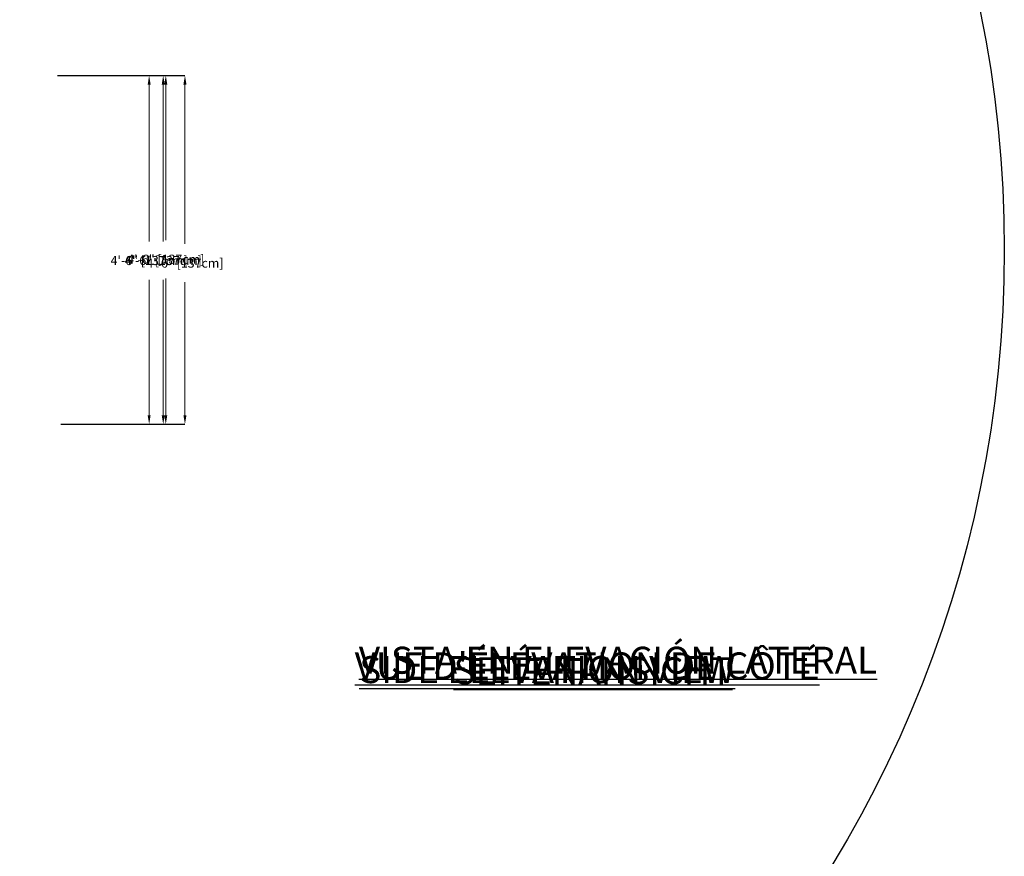
# Model space of a CAD drawing. Units: inches. Extents: x -2295 to 2389, y -390 to 319.
# Drawn here: x 12 to 164, y -43 to 86 of the extents above; entities that cross this region are included whole.
import ezdxf

# ---------------------------------------------------------------- set-up
doc = ezdxf.new("R2010")
doc.units = ezdxf.units.IN
doc.header["$MEASUREMENT"] = 0
doc.header["$PDMODE"] = 34
doc.header["$PDSIZE"] = -1
doc.linetypes.add('SLD-Solid', pattern=[0])
doc.layers.get('0').update_dxf_attribs({"linetype": 'SLD-Solid'})
for name, color, linetype in [('DE BLOCK FORMAT', 231, 'SLD-Solid'), ('EN BLOCK FORMAT', 3, 'SLD-Solid'), ('ES BLOCK FORMAT', 150, 'Continuous'), ('FR BLOCK FORMAT', 220, 'SLD-Solid')]:
    doc.layers.add(name, color=color, linetype=linetype)
doc.layers.add('SPRAY ZONE', color=7, linetype='Continuous', true_color=0x00a9c7, plot=False)
doc.styles.add('Vortex annotative', font='arial.ttf')
doc.dimstyles.new('Vortex PRODUCT', dxfattribs={"dimtxt": 0.125, "dimasz": 0.125, "dimexe": 0, "dimexo": 0, "dimgap": 0.125, "dimtad": 0, "dimtih": 1, "dimtoh": 1, "dimdec": 0, "dimzin": 12, "dimdsep": 46, "dimlunit": 4, "dimtxsty": 'Vortex annotative', "dimcen": 0, "dimadec": 0, "dimazin": 0, "dimtfac": 1, "dimtdec": 0, "dimtofl": 0, "dimtmove": 0, "dimatfit": 3, "dimfxl": 1, "dimfrac": 1, "dimtolj": 1, "dimtzin": 12, "dimlwd": 18, "dimarcsym": 0})

# ---------------------------------------------------------------- blocks, each defined once
blk = doc.blocks.new('*D10')
at = {"layer": 'Defpoints', "color": 0, "linetype": 'SLD-Solid', "transparency": 16777216}
for p in [(17.55, 77.27), (34.29, 77.27), (18.06, 23.39)]:
    blk.add_point(p, dxfattribs=at)
at = {"layer": 'EN BLOCK FORMAT', "color": 0, "linetype": 'SLD-Solid', "lineweight": -2, "transparency": 16777216}
for p, q in [((17.55, 77.27), (34.29, 77.27)), ((18.06, 23.39), (34.29, 23.39))]:
    blk.add_line(p, q, dxfattribs=at)
at = {"layer": 'EN BLOCK FORMAT', "color": 0, "linetype": 'SLD-Solid', "lineweight": 18, "transparency": 16777216}
for p, q in [((34.29, 75.87), (34.29, 51.85)), ((34.29, 24.79), (34.29, 45.92))]:
    blk.add_line(p, q, dxfattribs=at)
at = {"layer": 'EN BLOCK FORMAT', "color": 0, "linetype": 'SLD-Solid', "transparency": 16777216}
for points in [[(34.05, 75.87), (34.52, 75.87), (34.29, 77.27)], [(34.05, 24.79), (34.52, 24.79), (34.29, 23.39)]]:
    blk.add_solid(points, dxfattribs=at)
at = {"layer": 'EN BLOCK FORMAT', "color": 0, "linetype": 'SLD-Solid', "lineweight": 18, "transparency": 16777216, "insert": (34.29, 48.89), "char_height": 1.4062, "attachment_point": 5, "style": 'Vortex annotative'}
blk.add_mtext('\\A1;4\'-6" [137cm]', dxfattribs=at)
blk = doc.blocks.new('*D25')
at = {"layer": 'DE BLOCK FORMAT', "color": 0, "linetype": 'SLD-Solid', "lineweight": -2, "transparency": 16777216}
for p, q in [((17.55, 77.27), (31.72, 77.27)), ((18.06, 23.39), (31.72, 23.39))]:
    blk.add_line(p, q, dxfattribs=at)
at = {"layer": 'DE BLOCK FORMAT', "color": 0, "linetype": 'SLD-Solid', "lineweight": 18, "transparency": 16777216}
for p, q in [((31.72, 75.87), (31.72, 51.65)), ((31.72, 24.79), (31.72, 45.72))]:
    blk.add_line(p, q, dxfattribs=at)
at = {"layer": 'DE BLOCK FORMAT', "color": 0, "linetype": 'SLD-Solid', "transparency": 16777216}
for points in [[(31.49, 75.87), (31.95, 75.87), (31.72, 77.27)], [(31.49, 24.79), (31.95, 24.79), (31.72, 23.39)]]:
    blk.add_solid(points, dxfattribs=at)
at = {"layer": 'Defpoints', "color": 0, "linetype": 'SLD-Solid', "transparency": 16777216}
for p in [(17.55, 77.27), (31.72, 77.27), (18.06, 23.39)]:
    blk.add_point(p, dxfattribs=at)
at = {"layer": 'DE BLOCK FORMAT', "color": 0, "linetype": 'SLD-Solid', "lineweight": 18, "transparency": 16777216, "insert": (31.72, 48.69), "char_height": 1.4062, "attachment_point": 5, "style": 'Vortex annotative'}
blk.add_mtext('\\A1;4\'-6" [137cm]', dxfattribs=at)
blk = doc.blocks.new('*D15')
at = {"layer": 'Defpoints', "color": 0, "linetype": 'SLD-Solid', "transparency": 16777216}
for p in [(17.55, 77.27), (33.89, 77.27), (18.06, 23.39)]:
    blk.add_point(p, dxfattribs=at)
at = {"layer": 'ES BLOCK FORMAT', "color": 0, "linetype": 'SLD-Solid', "lineweight": -2, "transparency": 16777216}
for p, q in [((17.55, 77.27), (33.89, 77.27)), ((18.06, 23.39), (33.89, 23.39))]:
    blk.add_line(p, q, dxfattribs=at)
at = {"layer": 'ES BLOCK FORMAT', "color": 0, "linetype": 'SLD-Solid', "lineweight": 18, "transparency": 16777216}
for p, q in [((33.89, 75.87), (33.89, 51.65)), ((33.89, 24.79), (33.89, 45.72))]:
    blk.add_line(p, q, dxfattribs=at)
at = {"layer": 'ES BLOCK FORMAT', "color": 0, "linetype": 'SLD-Solid', "transparency": 16777216}
for points in [[(33.66, 75.87), (34.13, 75.87), (33.89, 77.27)], [(33.66, 24.79), (34.13, 24.79), (33.89, 23.39)]]:
    blk.add_solid(points, dxfattribs=at)
at = {"layer": 'ES BLOCK FORMAT', "color": 0, "linetype": 'SLD-Solid', "lineweight": 18, "transparency": 16777216, "insert": (33.89, 48.69), "char_height": 1.4062, "attachment_point": 5, "style": 'Vortex annotative'}
blk.add_mtext('\\A1;4\'-6" [137cm]', dxfattribs=at)
blk = doc.blocks.new('*D20')
at = {"layer": 'Defpoints', "color": 0, "linetype": 'SLD-Solid', "transparency": 16777216}
for p in [(17.55, 77.27), (37.25, 77.27), (18.06, 23.39)]:
    blk.add_point(p, dxfattribs=at)
at = {"layer": 'FR BLOCK FORMAT', "color": 0, "linetype": 'SLD-Solid', "lineweight": -2, "transparency": 16777216}
for p, q in [((17.55, 77.27), (37.25, 77.27)), ((18.06, 23.39), (37.25, 23.39))]:
    blk.add_line(p, q, dxfattribs=at)
at = {"layer": 'FR BLOCK FORMAT', "color": 0, "linetype": 'SLD-Solid', "lineweight": 18, "transparency": 16777216}
for p, q in [((37.25, 75.87), (37.25, 51.26)), ((37.25, 24.79), (37.25, 45.33))]:
    blk.add_line(p, q, dxfattribs=at)
at = {"layer": 'FR BLOCK FORMAT', "color": 0, "linetype": 'SLD-Solid', "transparency": 16777216}
for points in [[(37.01, 75.87), (37.48, 75.87), (37.25, 77.27)], [(37.01, 24.79), (37.48, 24.79), (37.25, 23.39)]]:
    blk.add_solid(points, dxfattribs=at)
at = {"layer": 'FR BLOCK FORMAT', "color": 0, "linetype": 'SLD-Solid', "lineweight": 18, "transparency": 16777216, "insert": (37.25, 48.29), "char_height": 1.4062, "attachment_point": 5, "style": 'Vortex annotative'}
blk.add_mtext('\\A1;4\'-6" [137cm]', dxfattribs=at)
blk = doc.blocks.new('*D63')
at = {"layer": 'Defpoints', "color": 0, "transparency": 16777216}
for p in [(-154.16, 173.6), (116.02, -72.94)]:
    blk.add_point(p, dxfattribs=at)
at = {"layer": 'SPRAY ZONE', "color": 0, "lineweight": 18, "transparency": 16777216}
for p, q in [((-279.84, 258.75), (-247.48, 258.75)), ((-247.48, 258.75), (-155.27, 174.61))]:
    blk.add_line(p, q, dxfattribs=at)
at = {"layer": 'SPRAY ZONE', "color": 0, "transparency": 16777216}
blk.add_solid([(-155.1, 174.8), (-155.44, 174.43), (-154.16, 173.6)], dxfattribs=at)
at = {"layer": 'SPRAY ZONE', "color": 0, "transparency": 16777216, "insert": (-297.75, 259.74), "char_height": 1.5, "attachment_point": 1, "style": 'Vortex annotative'}
blk.add_mtext('\\A1;∅30\'-6" [∅929cm]', dxfattribs=at)

msp = doc.modelspace()

# ---------------------------------------------------------------- linework, layer by layer
at = {"layer": 'SPRAY ZONE'}
msp.add_circle((-19.07, 50.33), 182.88, dxfattribs=at)

# ---------------------------------------------------------------- texts
at = {"char_height": 2.055, "attachment_point": 4, "style": 'Vortex annotative'}
for insert in [(103.75, -26.82), (85.95, -28.75)]:
    msp.add_mtext('\\A1;', dxfattribs=dict(at, insert=insert))
at = {"layer": 'DE BLOCK FORMAT', "insert": (78.74, -12.59), "char_height": 4.1672, "attachment_point": 1, "style": 'Vortex annotative'}
msp.add_mtext('{\\LSEITENANSICHT}', dxfattribs=at)
at = {"layer": 'EN BLOCK FORMAT', "insert": (64.18, -12.42), "char_height": 4.1672, "width": 121.8849, "attachment_point": 1, "style": 'Vortex annotative'}
msp.add_mtext('{\\LSIDE ELEVATION VIEW}', dxfattribs=at)
at = {"layer": 'ES BLOCK FORMAT', "insert": (64.11, -10.97), "char_height": 4.1672, "width": 417.891, "attachment_point": 1, "style": 'Vortex annotative'}
msp.add_mtext('{\\LVISTA EN ELEVACIÓN LATERAL}', dxfattribs=at)
at = {"layer": 'FR BLOCK FORMAT', "insert": (63.47, -11.85), "char_height": 4.1672, "width": 121.8849, "attachment_point": 1, "style": 'Vortex annotative'}
msp.add_mtext("{\\LVUE D'ÉLÉVATION DE CÔTÉ}", dxfattribs=at)

# ---------------------------------------------------------------- dimensions: what is measured, and where the dimension line sits
at = {"layer": 'DE BLOCK FORMAT', "linetype": 'SLD-Solid', "lineweight": 18}
dim = msp.add_linear_dim(base=(31.72, 77.27), p1=(18.06, 23.39), p2=(17.55, 77.27), angle=90, dimstyle='Vortex PRODUCT', override={"dimscale": 0, "dimtxt": 0.09375, "dimasz": 0.09375, "dimgap": 0.1375, "dimatfit": 1}, dxfattribs=at)
dim.commit()
dim.dimension.update_dxf_attribs({"geometry": '*D25', "text_midpoint": (31.72, 48.69), "dimtype": 160})
at = {"layer": 'EN BLOCK FORMAT', "linetype": 'SLD-Solid', "lineweight": 18}
dim = msp.add_linear_dim(base=(34.29, 77.27), p1=(18.06, 23.39), p2=(17.55, 77.27), angle=90, dimstyle='Vortex PRODUCT', override={"dimscale": 0, "dimtxt": 0.09375, "dimasz": 0.09375, "dimgap": 0.1375, "dimatfit": 1}, dxfattribs=at)
dim.commit()
dim.dimension.update_dxf_attribs({"geometry": '*D10', "text_midpoint": (34.29, 48.89), "dimtype": 160})
at = {"layer": 'ES BLOCK FORMAT', "linetype": 'SLD-Solid', "lineweight": 18}
dim = msp.add_linear_dim(base=(33.89, 77.27), p1=(18.06, 23.39), p2=(17.55, 77.27), angle=90, dimstyle='Vortex PRODUCT', override={"dimscale": 0, "dimtxt": 0.09375, "dimasz": 0.09375, "dimgap": 0.1375, "dimatfit": 1}, dxfattribs=at)
dim.commit()
dim.dimension.update_dxf_attribs({"geometry": '*D15', "text_midpoint": (33.89, 48.69), "dimtype": 160})
at = {"layer": 'FR BLOCK FORMAT', "linetype": 'SLD-Solid', "lineweight": 18}
dim = msp.add_linear_dim(base=(37.25, 77.27), p1=(18.06, 23.39), p2=(17.55, 77.27), angle=90, dimstyle='Vortex PRODUCT', override={"dimscale": 0, "dimtxt": 0.09375, "dimasz": 0.09375, "dimgap": 0.1375, "dimatfit": 1}, dxfattribs=at)
dim.commit()
dim.dimension.update_dxf_attribs({"geometry": '*D20', "text_midpoint": (37.25, 48.29), "dimtype": 160})
at = {"layer": 'SPRAY ZONE'}
dim = msp.add_diameter_dim_2p(p1=(116.02, -72.94), p2=(-154.16, 173.6), dimstyle='Vortex PRODUCT', override={"dimtxt": 1.5, "dimasz": 1.5, "dimgap": 1.5}, dxfattribs=at)
dim.commit()
dim.dimension.update_dxf_attribs({"geometry": '*D63', "text_midpoint": (-289.55, 258.75), "dimtype": 163})

doc.saveas('drawing.dxf')
